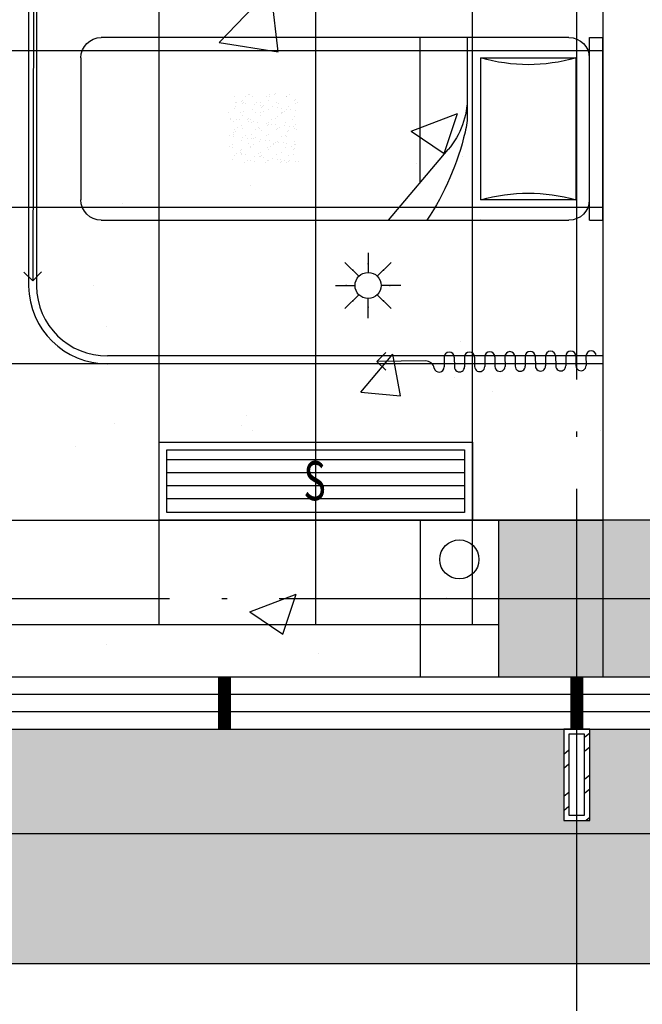
# Model space of a CAD drawing. Units: millimetres. Extents: x -858145 to 264884, y -66875 to 1478885.
# Drawn here: x -28730 to -26345, y 214345 to 218118 of the extents above; entities that cross this region are included whole.
import ezdxf

# ---------------------------------------------------------------- set-up
doc = ezdxf.new("R2010")
doc.units = ezdxf.units.MM
doc.header["$LTSCALE"] = 1000
for name, pattern in [('_虚线L', [0.375, 0.25, -0.125]), ('CONTINOUS', [0]), ('DOTE', [2.42, 2, -0.2, 0.02, -0.2])]:
    doc.linetypes.add(name, pattern=pattern)
doc.layers.get('0').update_dxf_attribs({"color": 255})
for name, color, linetype in [('A-A-AXIS', 3, 'Continuous'), ('A-A-DOTE', 245, 'Continuous'), ('A-E-METAL', 151, 'Continuous'), ('A-E-PATTERN', 157, 'Continuous'), ('A-P-CONCRETE', 1, 'Continuous'), ('A-P-CURTWALL_FRAME', 155, 'Continuous'), ('A-P-CURTWALL_GLASS', 151, 'Continuous'), ('A-P-EQ_P', 180, 'Continuous'), ('A-P-SOLID_HATCH', 8, 'Continuous'), ('A-P-WALL', 2, 'Continuous'), ('A-P-WINDOW', 4, 'Continuous'), ('A-S-PATTERN', 157, 'Continuous'), ('C-空调', 3, 'Continuous'), ('D-CLNG', 4, 'Continuous'), ('D-CLNG-BLOCKLINE', 8, 'Continuous'), ('D-CLNG-LAMP', 1, 'Continuous'), ('D-CLNG-OUTLINE', 4, 'Continuous'), ('D-FURN-MOVE', 134, 'Continuous'), ('D-墙体装修完成面', 20, 'Continuous'), ('W-F_S', 30, 'Continuous'), ('W不在本次设计范围', 1, 'Continuous'), ('地米色PVC地脚板', 4, 'Continuous'), ('通风', 5, 'Continuous')]:
    doc.layers.add(name, color=color, linetype=linetype)
doc.styles.add('宋体', font='SimSun.ttf', dxfattribs={"width": 0.8})

# ---------------------------------------------------------------- blocks, each defined once
blk = doc.blocks.new('平面图元-轴网-01F')
at = {"layer": 'A-A-DOTE', "linetype": 'DOTE'}
for p, q in [((-26596, -56300), (-26596, 9600)), ((-119696, -52300), (-14496, -52300))]:
    blk.add_line(p, q, dxfattribs=at)
blk = doc.blocks.new('平面图元-柱子-01F')
at = {"layer": 'A-P-SOLID_HATCH'}
blk.add_hatch(color=256, dxfattribs=at).paths.add_polyline_path([(-26896, -52000), (-26896, -52600), (-26296, -52600), (-26296, -52000)], flags=17)
at = {"layer": 'A-P-CONCRETE'}
blk.add_lwpolyline([(-26896, -52600), (-26296, -52600), (-26296, -52000), (-26896, -52000)], close=True, dxfattribs=at)
blk = doc.blocks.new('A$C5D3B19E1')
at = {"layer": 'W-F_S', "color": 251}
for p, q in [((5, 125), (5, 50)), ((-83.4, 88.4), (-30.4, 35.4)), ((93.4, 88.4), (40.4, 35.4)), ((-120, 0), (-45, 0)), ((130, 0), (55, 0)), ((-83.4, -88.4), (-30.4, -35.4)), ((93.4, -88.4), (40.4, -35.4)), ((5, -125), (5, -50))]:
    blk.add_line(p, q, dxfattribs=at)
at = {"layer": 'W-F_S', "color": 1}
blk.add_circle((5, 0), 50, dxfattribs=at)
at = {"layer": 'W-F_S', "color": 20}
for p in [(5, 83.3), (-53.9, 58.9), (63.9, 58.9), (-78.3, 0), (88.3, 0), (-53.9, -58.9), (63.9, -58.9), (5, -83.3)]:
    blk.add_point(p, dxfattribs=at)
blk = doc.blocks.new('*U1495')
at = {"color": 0, "linetype": 'ByBlock'}
for p, q in [((142.4, 1), (142.1, 37.9)), ((181.2, 1.3), (180.9, 38.3)), ((220, 1.7), (219.7, 38.6)), ((258.9, 2.1), (258.5, 39)), ((297.7, 2.4), (297.3, 39.4)), ((336.5, 2.8), (336.1, 39.7)), ((375.3, 3.2), (374.9, 40.1)), ((414.1, 3.6), (413.7, 40.5)), ((452.9, 3.9), (452.6, 40.8)), ((491.7, 4.3), (491.4, 41.2)), ((530.5, 4.7), (530.2, 41.6)), ((569.3, 5), (569, 42)), ((608.2, 5.4), (607.8, 42.3)), ((865.6, 21.2), (831.3, 54.8)), ((-0.3, 30), (1897.2, 30)), ((0, 0), (1897.5, 0)), ((64.8, 0.2), (64.5, 37.2)), ((103.6, 0.6), (103.3, 37.5)), ((679.6, 19.4), (865.6, 21.2)), ((865.6, 21.2), (832, -13.1)), ((2184.5, -287.5), (2150.8, -321.8)), ((2170, -1765.9), (2170, -267.4)), ((2181, -1422.5), (2184.5, -287.5)), ((2184.5, -287.5), (2218.7, -321.2)), ((2200, -1765.6), (2200, -267.1)), ((2195, -1494), (2158.1, -1494.3)), ((2195.4, -1532.8), (2158.5, -1533.2)), ((2195.8, -1571.6), (2158.8, -1572)), ((2196.1, -1610.4), (2159.2, -1610.8)), ((2196.5, -1649.2), (2159.6, -1649.6)), ((2196.9, -1688.1), (2159.9, -1688.4)), ((2197.2, -1726.9), (2160.3, -1727.2)), ((2197.6, -1765.7), (2160.7, -1766))]:
    blk.add_line(p, q, dxfattribs=at)
for centre, radius, start, end in [((83.9, 37.4), 19.4, 0.5436, 180.5436), ((161.5, 38.1), 19.4, 0.5436, 180.5436), ((239.1, 38.8), 19.4, 0.5436, 180.5436), ((316.7, 39.6), 19.4, 0.5436, 180.5436), ((394.3, 40.3), 19.4, 0.5436, 180.5436), ((472, 41), 19.4, 0.5436, 180.5436), ((549.6, 41.8), 19.4, 0.5436, 180.5436), ((627.2, 42.5), 19.4, 11.5531, 180.5436), ((679.3, 53.2), 33.8, 191.5531, 270.5436), ((45.4, 0.1), 19.4, 180.5436, 0.5436), ((123, 0.8), 19.4, 180.5436, 0.5436), ((200.6, 1.5), 19.4, 180.5436, 0.5436), ((278.3, 2.3), 19.4, 180.5436, 0.5436), ((355.9, 3), 19.4, 180.5436, 0.5436), ((433.5, 3.7), 19.4, 180.5436, 0.5436), ((511.1, 4.5), 19.4, 180.5436, 0.5436), ((588.7, 5.2), 19.4, 180.5436, 0.5436), ((1900, -270), 300, 0.5436, 90.5436), ((1900, -270), 270, 0.5436, 90.5436), ((2147.3, -1422.9), 33.8, 281.5531, 0.5436), ((2157.9, -1474.9), 19.4, 101.5531, 270.5436), ((2195.2, -1513.4), 19.4, 270.5436, 90.5436), ((2158.7, -1552.6), 19.4, 90.5436, 270.5436), ((2196, -1591), 19.4, 270.5436, 90.5436), ((2159.4, -1630.2), 19.4, 90.5436, 270.5436), ((2196.7, -1668.6), 19.4, 270.5436, 90.5436), ((2160.1, -1707.8), 19.4, 90.5436, 270.5436), ((2197.4, -1746.3), 19.4, 270.5436, 90.5436)]:
    blk.add_arc(centre, radius, start, end, dxfattribs=at)
blk = doc.blocks.new('A$C343C25F1')
at = {"color": 0, "linetype": 'ByBlock'}
for p, q in [((-272.1, 1999.8), (272.1, 1999.8)), ((-350, 129.9), (-350, 1921.9)), ((350, 1921.9), (350, 129.9)), ((350, 820.9), (79, 592.7)), ((-350, 701.2), (207.2, 701.2)), ((-350, 519.4), (-60, 519.4)), ((272.1, 467.5), (-272.1, 467.5)), ((-272.1, 467.5), (-272.1, 103.9)), ((272.1, 103.9), (272.1, 467.5)), ((-272.1, 103.9), (272.1, 103.9)), ((350, 51.9), (-350, 51.9)), ((-350, 51.9), (-350, 0)), ((350, 51.9), (350, 0)), ((350, 0), (-350, 0))]:
    blk.add_line(p, q, dxfattribs=at)
for centre, radius, start, end in [((-272.1, 1921.9), 77.9, 90, 180), ((272.1, 1921.9), 77.9, 0, 90), ((-232.6, 1556), 1056.9, 283.3928, 303.4501), ((-121.8, 831.1), 311.7, 270, 310.1059), ((-60, 831.1), 311.7, 270, 283.3928), ((-895.4, 285.7), 649.3, 343.7398, 16.2602), ((895.4, 285.7), 649.3, 163.7398, 196.2602), ((-272.1, 129.9), 77.9, 180, 270), ((272.1, 129.9), 77.9, 270, 0)]:
    blk.add_arc(centre, radius, start, end, dxfattribs=at)
blk = doc.blocks.new('300平板灯')
at = {"layer": 'D-CLNG-LAMP', "linetype": 'Continuous', "ltscale": 0.025531}
h = blk.add_hatch(dxfattribs=at)
h.set_pattern_fill('AR-SAND', color=8, style=0)
h.paths.add_polyline_path([(-38630.3, 22179.9), (-38630.3, 21909.9), (-38360.3, 21909.9), (-38360.3, 22179.9)])
at = {"layer": 'D-CLNG-LAMP', "linetype": 'Continuous', "ltscale": 0.025531, "const_width": 0.3}
blk.add_lwpolyline([(-38645.3, 22194.9), (-38645.3, 21894.9), (-38345.3, 21894.9), (-38345.3, 22194.9), (-38645.3, 22194.9)], dxfattribs=at)
at = {"layer": 'D-CLNG-LAMP', "color": 8, "linetype": 'Continuous', "ltscale": 0.025531, "const_width": 0.3}
blk.add_lwpolyline([(-38630.3, 22179.9), (-38630.3, 21909.9), (-38360.3, 21909.9), (-38360.3, 22179.9)], close=True, dxfattribs=at)
blk = doc.blocks.new('D_YQ03')
at = {"layer": 'C-空调', "linetype": 'CONTINOUS'}
blk.add_lwpolyline([(-150, -600), (-150, 600), (150, 600), (150, -600)], close=True, dxfattribs=at)
at = {"layer": '通风', "color": 251}
for p, q in [((-82, 570), (-82, -570)), ((-32, 570), (-32, -570)), ((18, 570), (18, -570)), ((68, 570), (68, -570))]:
    blk.add_line(p, q, dxfattribs=at)
blk.add_lwpolyline([(-120, -570), (-120, 570), (120, 570), (120, -570)], close=True, dxfattribs=at)
at = {"layer": 'C-空调', "color": 0, "style": '宋体', "width": 0.7}
blk.add_text('S', height=150, rotation=90, dxfattribs=at).set_placement((73.1, -47))
blk = doc.blocks.new('A$C1E2B060D')
blk.add_wipeout([(-50, 350), (-50, 0), (50, 0), (50, 350)]).dxf.layer = 'A-E-METAL'
at = {"layer": 'A-S-PATTERN'}
h = blk.add_hatch(dxfattribs=at)
h.set_pattern_fill('金属', color=43, scale=50, angle=-84.3182)
h.set_pattern_definition([(320.68184, (1856.14, -51328.11), (79.20327, 96.70492), []), (320.68184, (1861.98, -51386.74), (79.20327, 96.70492), [])])
h.paths.add_polyline_path([(-30, 20), (-30, 330), (30, 330), (30, 20)], flags=16)
h.paths.add_polyline_path([(-50, 0), (-50, 350), (50, 350), (50, 0)])
at = {"layer": 'A-E-METAL'}
blk.add_lwpolyline([(-50, 0), (-50, 350), (50, 350), (50, 0)], close=True, dxfattribs=at)
at = {"layer": 'A-P-CURTWALL_FRAME'}
blk.add_lwpolyline([(-30, 20), (-30, 330), (30, 330), (30, 20)], close=True, dxfattribs=at)
blk = doc.blocks.new('A$C5FDC0AD4')
at = {"layer": 'A-E-PATTERN'}
h = blk.add_hatch(dxfattribs=at)
h.set_pattern_fill('石膏板', color=256, scale=50, style=0)
h.set_pattern_definition([(45, (115438.44, 42285.81), (-125, 125), [40, -136.7767]), (135, (115716.73, 42285.81), (-125, -125), [40, -136.7767])])
edge = h.paths.add_edge_path()
edge.add_arc((97230.6, 45350), 3900, -8.3665, 90, ccw=False)
edge.add_line((101089.1, 44782.5), (99634.8, 31423.4))
edge.add_arc((96950.6, 31715.7), 2700, 279.5803, 353.7842, ccw=False)
edge.add_line((97400, 29053.3), (97400, 29972.7))
edge.add_arc((96950.6, 31715.7), 1800, 284.4565, 353.7842)
edge.add_line((98740.1, 31520.8), (100198.7, 44913.5))
edge.add_arc((97230.6, 45350), 3000, 351.6329, 449.645)
edge.add_line((97249.2, 48349.9), (64419.3, 48350))
edge.add_line((64419.3, 48350), (62800, 31954.9))
edge.add_line((62800, 31954.9), (62800, 31550))
edge.add_line((62800, 31550), (56700, 31550))
edge.add_line((56700, 31550), (56700, 32150))
edge.add_line((56700, 32150), (23700, 32150))
edge.add_line((23700, 32150), (23700, 31550))
edge.add_line((23700, 31550), (16200, 31550))
edge.add_line((16200, 31550), (16200, 32150))
edge.add_line((16200, 32150), (1650, 32150))
edge.add_arc((1650, 29700), 2450, 90, 180)
edge.add_line((-800, 29700), (-800, -1150))
edge.add_arc((1650, -1150), 2450, 180, 270)
edge.add_line((1650, -3600), (16200, -3600))
edge.add_line((16200, -3600), (16200, -1850))
edge.add_line((16200, -1850), (23700, -1850))
edge.add_line((23700, -1850), (23700, -2250))
edge.add_line((23700, -2250), (56700, -2250))
edge.add_line((56700, -2250), (56700, -1850))
edge.add_line((56700, -1850), (63450, -1850))
edge.add_line((63450, -1850), (63450, -2255.8))
edge.add_line((63450, -2255.8), (64422.8, -10550))
edge.add_line((64422.8, -10550), (97249.2, -10549.9))
edge.add_arc((97230.6, -7549.9), 3000.1, 270.3555, 368.384)
edge.add_line((100198.6, -7112.5), (98740.1, 6279.2))
edge.add_arc((96950.7, 6084.3), 1799.9, 6.2153, 75.547)
edge.add_line((97399.9, 7827.3), (97400, 8746.7))
edge.add_arc((96950.6, 6084.3), 2700, 6.2156, 80.4193, ccw=False)
edge.add_line((99634.8, 6376.6), (101089.3, -6983.7))
edge.add_arc((97230.6, -7550), 3900, -90, 8.3495, ccw=False)
edge.add_line((97230.6, -11450), (64427.6, -11450))
edge.add_arc((64427.6, -10550), 900, 187.8712, 270, ccw=False)
edge.add_arc((491606.9, 46594.4), 431884.6, 186.614533, 187.619833, ccw=False)
edge.add_line((62597.2, -3154), (17100, -3175))
edge.add_line((17100, -3175), (17100, -3600))
edge.add_arc((16200, -3600), 900, 270, 360, ccw=False)
edge.add_line((16200, -4500), (1650, -4500))
edge.add_arc((1650, -1150), 3350, 180, 270, ccw=False)
edge.add_line((-1700, -1150), (-1622.8, 30414.9))
edge.add_arc((1650, 29700), 3350, 90, 167.6782, ccw=False)
edge.add_line((1650, 33050), (61965.6, 33050))
edge.add_arc((277450, 18900), 215948.5, 172.128846, 176.243009, ccw=False)
edge.add_arc((64427.6, 48350), 900, 90, 172.1288, ccw=False)
edge.add_line((64427.6, 49250), (97230.6, 49250))
at = {"layer": 'A-P-CURTWALL_FRAME'}
for points in [[(97400, 8746.7, -0.335584), (99634.8, 6376.6), (101089.3, -6983.7, -0.457569), (97230.6, -11450), (64427.6, -11450, -0.374526), (63536, -10673.3, -0.008773), (62630.2, -3150), (17100, -3150), (17100, -3600, -0.414214), (16200, -4500), (1650, -4500, -0.414214), (-1700, -1150), (-1700, 29700, -0.414214), (1650, 33050), (61965.6, 33050, -0.017953), (63536, 48473.3, -0.374526), (64427.6, 49250), (97230.6, 49250, -0.457569), (101089.3, 44783.7, 0.000002), (101089.1, 44782.5), (99634.8, 31423.4, -0.335585), (97400, 29053.3)], [(97400, 29562.1, 0.324911), (99137.7, 31477.5), (100594.5, 44855.8), (100594.6, 44856.3, 0.457569), (97230.6, 48750), (64427.6, 48750, 0.374526), (64031.3, 48404.8, 0.018497), (62434.3, 32550), (1650, 32550, 0.414214), (-1200, 29700), (-1200, -1150, 0.414214), (1650, -4000), (16200, -4000, 0.414214), (16600, -3600), (16600, -2650), (63081.9, -2650, 0.009297), (64031.3, -10604.8, 0.374526), (64427.6, -10950), (97230.6, -10950, 0.457569), (100594.6, -7056.3)]]:
    blk.add_lwpolyline(points, format="xyb", dxfattribs=at)
at = {"layer": 'A-P-CURTWALL_GLASS', "const_width": 50}
blk.add_lwpolyline([(87450, -10550), (87450, -10350)], dxfattribs=at)
blk.add_lwpolyline([(87450, -10550), (87450, -10350)], dxfattribs=at)
at = {"layer": 'A-P-WINDOW'}
for p, q in [((67200, -10350), (97230.6, -10350)), ((67200, -10416.7), (97230.6, -10416.7)), ((67200, -10483.3), (97230.6, -10483.3))]:
    blk.add_line(p, q, dxfattribs=at)
at = {"layer": 'A-P-CURTWALL_FRAME', "xscale": -1, "rotation": 180}
blk.add_blockref('A$C1E2B060D', (88800, -10550), dxfattribs=at)
at = {"layer": 'A-P-CURTWALL_GLASS', "const_width": 50}
blk.add_lwpolyline([(88800, -10550), (88800, -10350)], dxfattribs=at)
blk.add_lwpolyline([(88800, -10550), (88800, -10350)], dxfattribs=at)
at = {"layer": 'A-P-WINDOW'}
blk.add_line((67200, -10550), (97230.6, -10550), dxfattribs=at)
blk = doc.blocks.new('A$C5A59030E')
at = {"layer": 'A-P-EQ_P'}
blk.add_circle((0, 0), 75, dxfattribs=at)

msp = doc.modelspace()

# ---------------------------------------------------------------- hatches: boundary and pattern name
at = {"layer": 'D-CLNG-BLOCKLINE', "linetype": 'Continuous', "ltscale": 0.025531}
h = msp.add_hatch(dxfattribs=at)
h.set_pattern_fill('_USER', color=256, scale=600, double=1, pattern_type=0)
h.set_pattern_definition([(0, (-30595.97, 221000.05), (0, 600), []), (90, (-30595.97, 221000.05), (-600, 4e-14), [])])
h.paths.add_polyline_path([(-34596, 215800), (-26496, 215800), (-26496, 220850), (-34596, 220850)])
at = {"layer": 'W不在本次设计范围'}
h = msp.add_hatch(dxfattribs=at)
h.set_pattern_fill('ANSI31', color=256, scale=30)
edge = h.paths.add_edge_path()
edge.add_line((-112796, 257700), (-113746, 257700))
edge.add_arc((-113746, 255650), 2050, 90, 180)
edge.add_line((-115796, 255650), (-115796, 250000))
edge.add_line((-115796, 250000), (-115796, 249200))
edge.add_line((-115796, 249200), (-111296, 249200))
edge.add_line((-111296, 249200), (-111296, 256300))
edge.add_line((-111296, 256300), (-111296, 257700))
edge.add_line((-111296, 257700), (-112796, 257700))
h.paths.add_polyline_path([(-23496, 224550), (-24496, 224550), (-24496, 223900), (-23496, 223900)])
h.paths.add_polyline_path([(-99796, 227900), (-104196, 227900), (-104196, 222549.4), (-99796, 222549.4)])
h.paths.add_polyline_path([(-65196, 249000), (-67246, 249000), (-67246, 248000), (-65196, 248000)])
h.paths.add_polyline_path([(-21746, 274100), (-26246, 274100), (-26246, 268800), (-21746, 268800)])
h.paths.add_polyline_path([(-21546, 263000), (-20446, 263000), (-20446, 262450), (-21546, 262450)])
h.paths.add_polyline_path([(-21996, 235750), (-18396, 235750), (-18396, 236700), (-21996, 236700)])
h.paths.add_polyline_path([(-47446, 236300), (-43946, 236300), (-43946, 235300), (-47446, 235300)])
h.paths.add_polyline_path([(-43746, 241000), (-42696, 241000), (-42696, 235300), (-43746, 235300)])
h.paths.add_polyline_path([(-60146, 238287.7), (-59146, 238300), (-59146, 235300), (-60146, 235300)])
h.paths.add_polyline_path([(-55546, 240950), (-58946, 240950), (-58946, 238500), (-55546, 238500)])
h.paths.add_polyline_path([(-60146, 241000), (-59346, 241000), (-59346, 238500), (-60146, 238500)])
h.paths.add_polyline_path([(-56196, 248800), (-59096, 248800), (-59096, 243400), (-56196, 243400)])
h.paths.add_polyline_path([(-59096, 251400), (-58296, 251400), (-58296, 249200), (-59096, 249200)])
h.paths.add_polyline_path([(-44496, 253300), (-42696, 253300), (-42696, 251600), (-44496, 251600)])
h.paths.add_polyline_path([(-47396, 249000), (-52996, 249000), (-52996, 243400), (-47396, 243400)])
h.paths.add_polyline_path([(-50796, 259400), (-52494.9, 259400), (-52598.2, 257900), (-52598.2, 257500), (-51196, 257500), (-51196, 257900), (-50596, 257900), (-50596, 257500), (-48996, 257500), (-48996, 259400)])
h.paths.add_polyline_path([(-16068.2, 223900), (-17946, 223900), (-17946, 227975), (-16507.4, 227975)])
h.paths.add_polyline_path([(-22246, 224550), (-23296, 224550), (-23296, 223900), (-22246, 223900)])
h.paths.add_polyline_path([(-47296, 220850), (-51667.8, 220850), (-50996, 215600), (-50396, 215600), (-47296, 215600)])
h.paths.add_polyline_path([(-99796, 229300), (-101096, 229300), (-101096, 228100), (-99796, 228100)])
h.paths.add_polyline_path([(-104096, 248750), (-107296, 248750), (-107296, 240650), (-104096, 240650)])
h.paths.add_polyline_path([(-103896, 249000), (-102996, 249000), (-102996, 240600), (-103896, 240600)])
h.paths.add_polyline_path([(-107696, 239000), (-102996, 239000), (-102996, 240400), (-107696, 240400)])
h.paths.add_polyline_path([(-115546, 239000), (-110896, 239000), (-110896, 240400), (-115546, 240400)])
h.paths.add_polyline_path([(-15365.3, 271300), (-16129.2, 266000), (-16103.2, 266000)])
at = {"layer": '地米色PVC地脚板'}
h = msp.add_hatch(dxfattribs=at)
h.set_pattern_fill('AR-CONC', color=6, scale=10, double=1)
h.paths.add_polyline_path([(-26896, 216200), (-26496, 216200), (-26496, 221000), (-26696, 221000), (-26696, 220850), (-27896, 220850), (-33196, 220850), (-34396, 220850), (-34396, 221000), (-34596, 220986.5), (-34596, 216200), (-34396, 216200), (-34396, 215600), (-26896, 215600)])
h.paths.add_polyline_path([(-34796, 221000), (-34996, 221000), (-34996, 220850), (-36196, 220850), (-36196, 221000), (-38646, 221000), (-38646, 215600), (-34996, 215600), (-34996, 216200), (-34796, 216200)])
h.paths.add_polyline_path([(-42896, 221000), (-40246, 221000), (-40246, 220850), (-39046, 220850), (-39046, 221000), (-38846, 221000), (-38846, 215600), (-42496, 215600), (-42496, 216200), (-42896, 216200)])
h.paths.add_polyline_path([(-44496, 221000), (-44496, 220850), (-43296, 220850), (-43296, 221000), (-43096, 221000), (-43096, 215600), (-47096, 215600), (-47096, 221000)])

# ---------------------------------------------------------------- linework, layer by layer
at = {"layer": 'A-P-WALL'}
for p, q in [((-26496, 219600), (-26496, 215600)), ((-26496, 215600), (-26296, 215600))]:
    msp.add_line(p, q, dxfattribs=at)
at = {"layer": 'D-CLNG'}
msp.add_lwpolyline([(-34396, 215800), (-26896, 215800)], dxfattribs=at)

# ---------------------------------------------------------------- block references
msp.add_blockref('平面图元-柱子-01F', (0, 268200))
at = {"layer": 'A-A-AXIS'}
msp.add_blockref('平面图元-轴网-01F', (0, 268200), dxfattribs=at)
at = {"layer": 'A-P-EQ_P'}
msp.add_blockref('A$C5A59030E', (-27046, 216050), dxfattribs=at)
at = {"layer": 'C-空调', "linetype": 'CONTINOUS', "rotation": 270}
msp.add_blockref('D_YQ03', (-27596, 216350), dxfattribs=at)
at = {"layer": 'D-CLNG-LAMP', "linetype": '_虚线L', "ltscale": 0.5, "xscale": -1}
msp.add_blockref('300平板灯', (-66291.4, 195655.2, -6.9), dxfattribs=at)
at = {"layer": 'D-CLNG-OUTLINE', "color": 1, "linetype": 'Continuous', "ltscale": 0.025531, "rotation": 180}
msp.add_blockref('*U1495', (-26496, 216830), dxfattribs=at)
at = {"layer": 'D-FURN-MOVE', "linetype": 'Continuous', "ltscale": 0.025531, "xscale": -1, "rotation": 90}
msp.add_blockref('A$C343C25F1', (-26496, 217700), dxfattribs=at)
at = {"layer": 'W-F_S', "linetype": 'Continuous'}
msp.add_blockref('A$C5D3B19E1', (-27400.7, 217100), dxfattribs=at)

# ---------------------------------------------------------------- next in the draw order: block references
at = {"layer": 'A-P-WINDOW'}
msp.add_blockref('A$C5FDC0AD4', (-115396, 225950), dxfattribs=at)

# ---------------------------------------------------------------- next in the draw order: linework, layer by layer
at = {"layer": 'D-墙体装修完成面', "linetype": 'Continuous', "ltscale": 0.025531}
msp.add_lwpolyline([(-26896, 216200), (-27196, 216200), (-27196, 215600.1)], dxfattribs=at)

# ---------------------------------------------------------------- next in the draw order: block references
at = {"layer": 'A-A-AXIS'}
msp.add_blockref('平面图元-轴网-01F', (0, 268200), dxfattribs=at)

doc.saveas('drawing.dxf')
